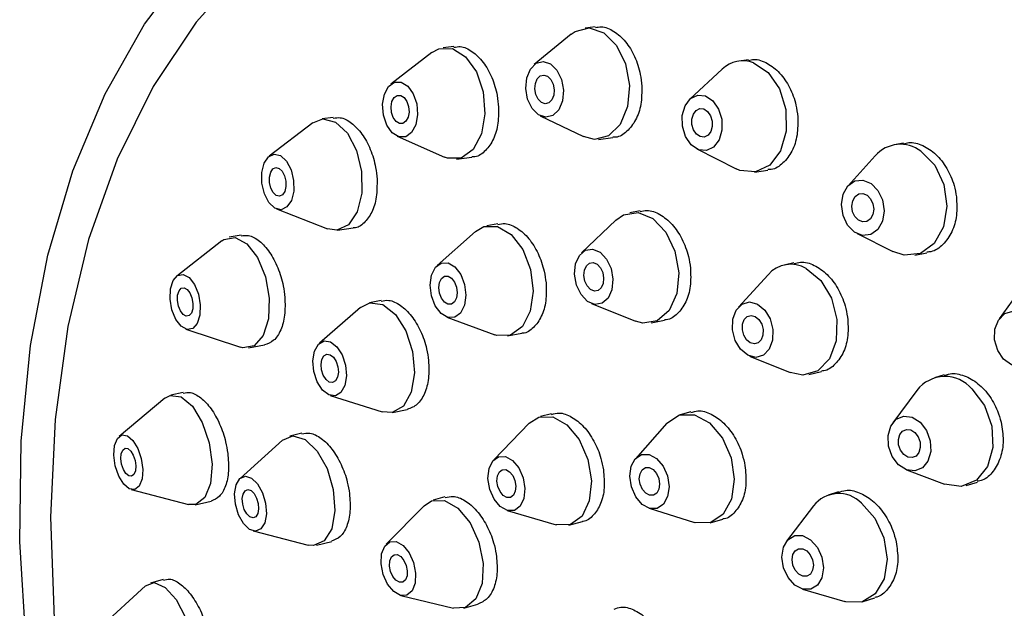
# Model space of a CAD drawing. Units: millimetres. Extents: x 3 to 4997, y 5 to 4995.
# Drawn here: x 4184 to 4214, y 4108 to 4127 of the extents above; entities that cross this region are included whole.
import ezdxf

# ---------------------------------------------------------------- set-up
doc = ezdxf.new("R2010")
doc.units = ezdxf.units.MM

msp = doc.modelspace()

# ---------------------------------------------------------------- linework, layer by layer
at = {"color": 7, "linetype": 'Continuous', "lineweight": 25}
for p, q in [((4201.596, 4126.337), (4201.282, 4126.299)), ((4200.844, 4126.106), (4199.688, 4125.157)), ((4197.178, 4125.723), (4196.847, 4125.683)), ((4196.489, 4125.532), (4195.213, 4124.551)), ((4206.38, 4125.311), (4206.081, 4125.269)), ((4205.56, 4125.013), (4204.551, 4124.08)), ((4193.408, 4123.509), (4193.059, 4123.46)), ((4199.879, 4123.559), (4201.226, 4122.909)), ((4192.77, 4123.336), (4191.409, 4122.303)), ((4195.41, 4122.92), (4196.882, 4122.27)), ((4201.697, 4122.824), (4202.145, 4122.878)), ((4204.769, 4122.526), (4205.996, 4121.906)), ((4211.223, 4122.708), (4210.936, 4122.654)), ((4197.265, 4122.208), (4197.738, 4122.265)), ((4210.34, 4122.31), (4209.495, 4121.379)), ((4206.567, 4121.803), (4206.985, 4121.862)), ((4191.64, 4120.652), (4193.233, 4120.033)), ((4202.994, 4120.596), (4202.672, 4120.534)), ((4193.545, 4119.993), (4194.033, 4120.062)), ((4198.547, 4120.19), (4198.208, 4120.127)), ((4202.242, 4120.304), (4201.168, 4119.279)), ((4190.528, 4119.832), (4190.16, 4119.768)), ((4197.854, 4119.948), (4196.656, 4118.889)), ((4209.774, 4119.884), (4210.896, 4119.32)), ((4189.929, 4119.662), (4188.517, 4118.558)), ((4211.576, 4119.213), (4211.959, 4119.284)), ((4207.803, 4118.972), (4207.495, 4118.902)), ((4206.993, 4118.6), (4206.071, 4117.587)), ((4214.892, 4118.157), (4214.216, 4117.222)), ((4194.903, 4117.797), (4194.546, 4117.723)), ((4201.473, 4117.701), (4202.852, 4117.149)), ((4194.26, 4117.577), (4192.979, 4116.461)), ((4196.959, 4117.277), (4198.46, 4116.725)), ((4203.337, 4117.097), (4203.762, 4117.179)), ((4188.808, 4116.898), (4190.512, 4116.341)), ((4198.855, 4116.687), (4199.305, 4116.772)), ((4190.765, 4116.32), (4191.261, 4116.407)), ((4206.418, 4116.059), (4207.688, 4115.544)), ((4208.271, 4115.489), (4208.664, 4115.578)), ((4212.496, 4115.472), (4212.197, 4115.384)), ((4188.72, 4114.923), (4188.334, 4114.837)), ((4193.317, 4114.831), (4194.937, 4114.316)), ((4211.647, 4114.99), (4210.888, 4113.973)), ((4188.147, 4114.742), (4186.722, 4113.552)), ((4195.257, 4114.296), (4195.723, 4114.393)), ((4200.226, 4114.261), (4199.88, 4114.17)), ((4204.577, 4114.321), (4204.247, 4114.229)), ((4199.535, 4113.963), (4198.423, 4112.824)), ((4203.835, 4113.966), (4202.848, 4112.858)), ((4192.424, 4113.65), (4192.049, 4113.557)), ((4191.819, 4113.431), (4190.498, 4112.237)), ((4211.316, 4112.508), (4212.504, 4112.061)), ((4213.179, 4112.025), (4213.536, 4112.129)), ((4187.094, 4111.895), (4188.891, 4111.427)), ((4209.193, 4111.827), (4208.873, 4111.722)), ((4189.1, 4111.422), (4189.594, 4111.533)), ((4196.899, 4111.663), (4196.534, 4111.559)), ((4196.254, 4111.389), (4195.066, 4110.188)), ((4198.841, 4111.24), (4200.37, 4110.796)), ((4203.277, 4111.311), (4204.694, 4110.87)), ((4208.412, 4111.384), (4207.574, 4110.281)), ((4200.772, 4110.786), (4201.198, 4110.898)), ((4205.182, 4110.857), (4205.583, 4110.968)), ((4190.902, 4110.603), (4192.628, 4110.163)), ((4192.89, 4110.159), (4193.36, 4110.276)), ((4188.098, 4109.089), (4187.696, 4108.975)), ((4187.542, 4108.887), (4186.138, 4107.6)), ((4208.066, 4108.787), (4209.395, 4108.396)), ((4195.519, 4108.588), (4197.161, 4108.19)), ((4209.966, 4108.397), (4210.334, 4108.518)), ((4197.489, 4108.192), (4197.928, 4108.317))]:
    msp.add_line(p, q, dxfattribs=at)
at = {"color": 7, "linetype": 'Continuous', "lineweight": 25, "flags": 128}
for points in [[(4188.41, 4090.394), (4187.04, 4093.683), (4185.886, 4097.025), (4184.958, 4100.387), (4184.266, 4103.738), (4183.816, 4107.045), (4183.613, 4110.276), (4183.658, 4113.4), (4183.951, 4116.387), (4184.489, 4119.208), (4185.268, 4121.837), (4186.279, 4124.247), (4187.513, 4126.416), (4188.958, 4128.322)], [(4190.678, 4128.212), (4189.124, 4126.483), (4187.779, 4124.474), (4186.655, 4122.205), (4185.766, 4119.7), (4185.119, 4116.984), (4184.721, 4114.085), (4184.576, 4111.034), (4184.687, 4107.86), (4185.051, 4104.598), (4185.666, 4101.28), (4186.524, 4097.94), (4187.617, 4094.613), (4188.934, 4091.333), (4190.461, 4088.133)], [(4200.844, 4126.106), (4200.966, 4126.191), (4201.41, 4126.304)], [(4201.41, 4126.304), (4201.866, 4126.152), (4202.264, 4125.757), (4202.545, 4125.181), (4202.665, 4124.51), (4202.606, 4123.847), (4202.377, 4123.293), (4202.013, 4122.932), (4201.57, 4122.819), (4201.226, 4122.909)], [(4196.489, 4125.532), (4196.706, 4125.65), (4197.13, 4125.658), (4197.542, 4125.405), (4197.881, 4124.93), (4198.094, 4124.305), (4198.15, 4123.625), (4198.038, 4122.994), (4197.777, 4122.508), (4197.407, 4122.241), (4196.983, 4122.233), (4196.882, 4122.27)], [(4199.971, 4125.256), (4200.199, 4125.18), (4200.398, 4124.983), (4200.538, 4124.695), (4200.598, 4124.359), (4200.569, 4124.028), (4200.454, 4123.751), (4200.273, 4123.57), (4200.051, 4123.514), (4199.823, 4123.59), (4199.623, 4123.787), (4199.483, 4124.076), (4199.423, 4124.411), (4199.453, 4124.742), (4199.567, 4125.019), (4199.749, 4125.2), (4199.971, 4125.256)], [(4206.54, 4125.216), (4206.997, 4124.912), (4207.352, 4124.399), (4207.551, 4123.754), (4207.563, 4123.076), (4207.386, 4122.468), (4207.048, 4122.023), (4206.599, 4121.808), (4206.109, 4121.857), (4205.996, 4121.906)], [(4199.99, 4124.833), (4200.107, 4124.794), (4200.21, 4124.692), (4200.282, 4124.544), (4200.313, 4124.372), (4200.298, 4124.201), (4200.239, 4124.059), (4200.145, 4123.966), (4200.031, 4123.937), (4199.914, 4123.976), (4199.812, 4124.078), (4199.739, 4124.226), (4199.709, 4124.398), (4199.724, 4124.569), (4199.783, 4124.711), (4199.876, 4124.804), (4199.99, 4124.833)], [(4195.322, 4124.61), (4195.534, 4124.614), (4195.74, 4124.488), (4195.909, 4124.25), (4196.016, 4123.938), (4196.043, 4123.598), (4195.988, 4123.282), (4195.857, 4123.039), (4195.672, 4122.905), (4195.46, 4122.902), (4195.254, 4123.028), (4195.084, 4123.266), (4194.978, 4123.578), (4194.95, 4123.918), (4195.006, 4124.233), (4195.136, 4124.477), (4195.322, 4124.61)], [(4195.407, 4124.196), (4195.516, 4124.198), (4195.622, 4124.133), (4195.709, 4124.011), (4195.764, 4123.85), (4195.778, 4123.675), (4195.749, 4123.513), (4195.682, 4123.388), (4195.587, 4123.319), (4195.478, 4123.317), (4195.372, 4123.382), (4195.285, 4123.505), (4195.23, 4123.665), (4195.216, 4123.84), (4195.244, 4124.002), (4195.311, 4124.127), (4195.407, 4124.196)], [(4205.04, 4124.181), (4205.269, 4124.029), (4205.447, 4123.772), (4205.546, 4123.45), (4205.552, 4123.111), (4205.464, 4122.807), (4205.294, 4122.585), (4205.07, 4122.477), (4204.825, 4122.501), (4204.596, 4122.653), (4204.419, 4122.91), (4204.319, 4123.232), (4204.314, 4123.571), (4204.402, 4123.875), (4204.571, 4124.098), (4204.795, 4124.205), (4205.04, 4124.181)], [(4204.988, 4123.773), (4205.106, 4123.695), (4205.197, 4123.563), (4205.248, 4123.397), (4205.251, 4123.223), (4205.206, 4123.066), (4205.119, 4122.952), (4205.003, 4122.897), (4204.877, 4122.909), (4204.76, 4122.987), (4204.668, 4123.119), (4204.617, 4123.285), (4204.614, 4123.459), (4204.66, 4123.616), (4204.747, 4123.73), (4204.862, 4123.785), (4204.988, 4123.773)], [(4192.77, 4123.336), (4193.086, 4123.463), (4193.483, 4123.365), (4193.852, 4123.018), (4194.138, 4122.475), (4194.296, 4121.817), (4194.303, 4121.146), (4194.157, 4120.563), (4193.881, 4120.157), (4193.517, 4119.99), (4193.233, 4120.033)], [(4191.385, 4122.283), (4191.567, 4122.367), (4191.765, 4122.318), (4191.95, 4122.145), (4192.092, 4121.873), (4192.172, 4121.544), (4192.175, 4121.208), (4192.102, 4120.917), (4191.964, 4120.714), (4191.782, 4120.63), (4191.584, 4120.679), (4191.399, 4120.853), (4191.256, 4121.124), (4191.177, 4121.453), (4191.174, 4121.789), (4191.247, 4122.08), (4191.385, 4122.283)], [(4211.772, 4122.455), (4212.201, 4122.018), (4212.486, 4121.416), (4212.584, 4120.74), (4212.479, 4120.094), (4212.189, 4119.576), (4211.756, 4119.265), (4211.247, 4119.207), (4210.896, 4119.32)], [(4191.525, 4121.902), (4191.619, 4121.945), (4191.721, 4121.92), (4191.816, 4121.831), (4191.889, 4121.691), (4191.93, 4121.522), (4191.932, 4121.349), (4191.894, 4121.199), (4191.823, 4121.095), (4191.73, 4121.052), (4191.628, 4121.077), (4191.533, 4121.166), (4191.459, 4121.306), (4191.419, 4121.475), (4191.417, 4121.648), (4191.454, 4121.798), (4191.525, 4121.902)], [(4210.212, 4121.452), (4210.426, 4121.233), (4210.568, 4120.932), (4210.617, 4120.595), (4210.565, 4120.272), (4210.42, 4120.013), (4210.203, 4119.857), (4209.949, 4119.828), (4209.695, 4119.931), (4209.481, 4120.149), (4209.338, 4120.45), (4209.289, 4120.788), (4209.342, 4121.111), (4209.487, 4121.37), (4209.703, 4121.526), (4209.958, 4121.554), (4210.212, 4121.452)], [(4210.086, 4121.082), (4210.196, 4120.97), (4210.27, 4120.815), (4210.295, 4120.642), (4210.268, 4120.475), (4210.193, 4120.342), (4210.082, 4120.262), (4209.951, 4120.247), (4209.821, 4120.3), (4209.71, 4120.413), (4209.637, 4120.567), (4209.612, 4120.741), (4209.639, 4120.907), (4209.713, 4121.04), (4209.825, 4121.12), (4209.956, 4121.135), (4210.086, 4121.082)], [(4202.242, 4120.304), (4202.478, 4120.469), (4202.931, 4120.541)], [(4202.931, 4120.541), (4203.395, 4120.35), (4203.8, 4119.926), (4204.083, 4119.332), (4204.203, 4118.66), (4204.14, 4118.012), (4203.904, 4117.485), (4203.531, 4117.162), (4203.078, 4117.09), (4202.852, 4117.149)], [(4197.854, 4119.948), (4198.111, 4120.101), (4198.54, 4120.109), (4198.968, 4119.859), (4199.33, 4119.387), (4199.57, 4118.766), (4199.652, 4118.091), (4199.563, 4117.463), (4199.318, 4116.979), (4198.952, 4116.713), (4198.523, 4116.704), (4198.46, 4116.725)], [(4189.929, 4119.662), (4189.989, 4119.703), (4190.341, 4119.766), (4190.711, 4119.566), (4191.044, 4119.134), (4191.288, 4118.537), (4191.406, 4117.864), (4191.381, 4117.219), (4191.215, 4116.7), (4190.936, 4116.385), (4190.584, 4116.322), (4190.512, 4116.341)], [(4201.512, 4119.397), (4201.744, 4119.301), (4201.947, 4119.089), (4202.089, 4118.792), (4202.148, 4118.456), (4202.117, 4118.132), (4201.999, 4117.869), (4201.813, 4117.707), (4201.586, 4117.671), (4201.354, 4117.767), (4201.152, 4117.979), (4201.01, 4118.276), (4200.95, 4118.612), (4200.982, 4118.936), (4201.1, 4119.199), (4201.286, 4119.361), (4201.512, 4119.397)], [(4196.785, 4118.965), (4196.999, 4118.969), (4197.213, 4118.844), (4197.394, 4118.608), (4197.514, 4118.298), (4197.555, 4117.96), (4197.511, 4117.646), (4197.388, 4117.404), (4197.206, 4117.271), (4196.991, 4117.267), (4196.777, 4117.392), (4196.596, 4117.628), (4196.476, 4117.938), (4196.435, 4118.276), (4196.479, 4118.59), (4196.602, 4118.832), (4196.785, 4118.965)], [(4201.53, 4118.978), (4201.65, 4118.929), (4201.754, 4118.819), (4201.827, 4118.667), (4201.857, 4118.494), (4201.841, 4118.327), (4201.781, 4118.192), (4201.685, 4118.109), (4201.568, 4118.09), (4201.449, 4118.139), (4201.345, 4118.248), (4201.272, 4118.401), (4201.241, 4118.574), (4201.257, 4118.741), (4201.318, 4118.876), (4201.414, 4118.959), (4201.53, 4118.978)], [(4188.407, 4118.422), (4188.547, 4118.579), (4188.723, 4118.61), (4188.908, 4118.51), (4189.074, 4118.294), (4189.196, 4117.996), (4189.256, 4117.659), (4189.243, 4117.337), (4189.16, 4117.077), (4189.02, 4116.92), (4188.844, 4116.889), (4188.659, 4116.989), (4188.493, 4117.204), (4188.371, 4117.503), (4188.312, 4117.839), (4188.325, 4118.162), (4188.407, 4118.422)], [(4196.887, 4118.554), (4196.997, 4118.556), (4197.107, 4118.491), (4197.2, 4118.37), (4197.262, 4118.21), (4197.283, 4118.037), (4197.26, 4117.875), (4197.197, 4117.751), (4197.103, 4117.682), (4196.993, 4117.68), (4196.883, 4117.745), (4196.79, 4117.866), (4196.728, 4118.026), (4196.707, 4118.199), (4196.73, 4118.361), (4196.793, 4118.485), (4196.887, 4118.554)], [(4208.187, 4118.795), (4208.639, 4118.423), (4208.975, 4117.863), (4209.145, 4117.202), (4209.123, 4116.54), (4208.912, 4115.978), (4208.545, 4115.601), (4208.076, 4115.466), (4207.688, 4115.544)], [(4188.59, 4118.095), (4188.662, 4118.176), (4188.753, 4118.192), (4188.848, 4118.141), (4188.933, 4118.03), (4188.996, 4117.876), (4189.026, 4117.703), (4189.02, 4117.537), (4188.977, 4117.404), (4188.905, 4117.323), (4188.815, 4117.307), (4188.72, 4117.358), (4188.634, 4117.469), (4188.572, 4117.623), (4188.541, 4117.796), (4188.548, 4117.961), (4188.59, 4118.095)], [(4194.26, 4117.577), (4194.55, 4117.724), (4194.954, 4117.669), (4195.35, 4117.362), (4195.678, 4116.849), (4195.888, 4116.208), (4195.947, 4115.537), (4195.848, 4114.937), (4195.604, 4114.502), (4195.253, 4114.295), (4194.937, 4114.316)], [(4206.668, 4117.684), (4206.894, 4117.498), (4207.062, 4117.218), (4207.147, 4116.888), (4207.136, 4116.557), (4207.031, 4116.276), (4206.847, 4116.087), (4206.612, 4116.02), (4206.363, 4116.084), (4206.138, 4116.271), (4205.969, 4116.55), (4205.884, 4116.881), (4205.895, 4117.212), (4206.001, 4117.493), (4206.185, 4117.681), (4206.419, 4117.749), (4206.668, 4117.684)], [(4206.594, 4117.296), (4206.71, 4117.2), (4206.797, 4117.056), (4206.841, 4116.886), (4206.835, 4116.716), (4206.781, 4116.571), (4206.686, 4116.474), (4206.566, 4116.44), (4206.437, 4116.473), (4206.321, 4116.569), (4206.235, 4116.712), (4206.191, 4116.882), (4206.197, 4117.053), (4206.251, 4117.197), (4206.346, 4117.294), (4206.466, 4117.329), (4206.594, 4117.296)], [(4215.159, 4117.24), (4215.345, 4116.968), (4215.442, 4116.641), (4215.434, 4116.308), (4215.323, 4116.019), (4215.126, 4115.82), (4214.873, 4115.739), (4214.602, 4115.79), (4214.355, 4115.964), (4214.169, 4116.236), (4214.073, 4116.563), (4214.08, 4116.897), (4214.191, 4117.185), (4214.388, 4117.385), (4214.641, 4117.465), (4214.912, 4117.415), (4215.159, 4117.24)], [(4192.948, 4116.431), (4193.123, 4116.534), (4193.325, 4116.507), (4193.523, 4116.353), (4193.687, 4116.097), (4193.792, 4115.776), (4193.822, 4115.441), (4193.772, 4115.141), (4193.65, 4114.923), (4193.475, 4114.82), (4193.273, 4114.847), (4193.075, 4115.001), (4192.911, 4115.258), (4192.806, 4115.578), (4192.776, 4115.914), (4192.826, 4116.213), (4192.948, 4116.431)], [(4193.118, 4116.065), (4193.209, 4116.118), (4193.313, 4116.104), (4193.415, 4116.025), (4193.499, 4115.893), (4193.553, 4115.728), (4193.568, 4115.556), (4193.542, 4115.402), (4193.48, 4115.29), (4193.39, 4115.236), (4193.286, 4115.251), (4193.184, 4115.33), (4193.099, 4115.461), (4193.045, 4115.626), (4193.03, 4115.799), (4193.056, 4115.953), (4193.118, 4116.065)], [(4188.147, 4114.742), (4188.314, 4114.832), (4188.656, 4114.789), (4189.007, 4114.493), (4189.314, 4113.989), (4189.53, 4113.355), (4189.622, 4112.686), (4189.576, 4112.085), (4189.4, 4111.643), (4189.12, 4111.427), (4188.891, 4111.427)], [(4213.365, 4115.034), (4213.759, 4114.515), (4213.989, 4113.873), (4214.021, 4113.206), (4213.85, 4112.614), (4213.502, 4112.189), (4213.031, 4111.994), (4212.507, 4112.059), (4212.504, 4112.061)], [(4203.835, 4113.966), (4204.227, 4114.224), (4204.695, 4114.227)], [(4204.695, 4114.227), (4205.166, 4113.974), (4205.568, 4113.503), (4205.84, 4112.886), (4205.94, 4112.217), (4205.855, 4111.597), (4205.595, 4111.122), (4205.202, 4110.862), (4204.734, 4110.859), (4204.694, 4110.87)], [(4199.535, 4113.963), (4199.83, 4114.155), (4200.265, 4114.165), (4200.709, 4113.918), (4201.095, 4113.452), (4201.364, 4112.837), (4201.475, 4112.168), (4201.41, 4111.546), (4201.181, 4111.066), (4200.821, 4110.801), (4200.386, 4110.791), (4200.37, 4110.796)], [(4211.747, 4113.995), (4211.944, 4113.736), (4212.059, 4113.415), (4212.075, 4113.081), (4211.989, 4112.785), (4211.816, 4112.573), (4211.58, 4112.475), (4211.318, 4112.508), (4211.07, 4112.666), (4210.873, 4112.925), (4210.758, 4113.246), (4210.742, 4113.58), (4210.827, 4113.876), (4211.001, 4114.088), (4211.237, 4114.186), (4211.499, 4114.153), (4211.747, 4113.995)], [(4186.577, 4113.268), (4186.665, 4113.489), (4186.805, 4113.597), (4186.976, 4113.575), (4187.152, 4113.427), (4187.305, 4113.176), (4187.413, 4112.859), (4187.459, 4112.524), (4187.436, 4112.224), (4187.348, 4112.002), (4187.208, 4111.894), (4187.037, 4111.916), (4186.862, 4112.064), (4186.708, 4112.316), (4186.6, 4112.633), (4186.554, 4112.967), (4186.577, 4113.268)], [(4211.583, 4113.672), (4211.684, 4113.539), (4211.743, 4113.374), (4211.751, 4113.202), (4211.707, 4113.05), (4211.618, 4112.941), (4211.497, 4112.891), (4211.362, 4112.907), (4211.234, 4112.989), (4211.133, 4113.122), (4211.074, 4113.287), (4211.066, 4113.459), (4211.11, 4113.611), (4211.199, 4113.72), (4211.32, 4113.77), (4211.455, 4113.754), (4211.583, 4113.672)], [(4191.819, 4113.431), (4192.15, 4113.571), (4192.534, 4113.454), (4192.909, 4113.095), (4193.216, 4112.547), (4193.41, 4111.894), (4193.461, 4111.236), (4193.361, 4110.672), (4193.125, 4110.289), (4192.789, 4110.145), (4192.628, 4110.163)], [(4186.786, 4113.014), (4186.831, 4113.128), (4186.903, 4113.184), (4186.991, 4113.172), (4187.081, 4113.096), (4187.16, 4112.967), (4187.216, 4112.804), (4187.239, 4112.632), (4187.228, 4112.477), (4187.182, 4112.363), (4187.11, 4112.308), (4187.022, 4112.319), (4186.932, 4112.395), (4186.853, 4112.525), (4186.798, 4112.688), (4186.774, 4112.86), (4186.786, 4113.014)], [(4203.278, 4112.989), (4203.513, 4112.862), (4203.714, 4112.627), (4203.85, 4112.319), (4203.9, 4111.984), (4203.857, 4111.674), (4203.728, 4111.436), (4203.531, 4111.307), (4203.297, 4111.305), (4203.062, 4111.431), (4202.861, 4111.667), (4202.725, 4111.975), (4202.675, 4112.31), (4202.717, 4112.62), (4202.847, 4112.858), (4203.044, 4112.987), (4203.278, 4112.989)], [(4198.571, 4112.919), (4198.788, 4112.924), (4199.011, 4112.801), (4199.203, 4112.568), (4199.338, 4112.26), (4199.393, 4111.926), (4199.361, 4111.615), (4199.246, 4111.375), (4199.067, 4111.242), (4198.849, 4111.237), (4198.627, 4111.361), (4198.434, 4111.594), (4198.3, 4111.901), (4198.244, 4112.236), (4198.276, 4112.547), (4198.391, 4112.787), (4198.571, 4112.919)], [(4198.691, 4112.512), (4198.803, 4112.515), (4198.917, 4112.451), (4199.017, 4112.331), (4199.086, 4112.173), (4199.114, 4112.001), (4199.098, 4111.841), (4199.039, 4111.718), (4198.946, 4111.649), (4198.834, 4111.647), (4198.72, 4111.71), (4198.621, 4111.83), (4198.552, 4111.988), (4198.523, 4112.16), (4198.54, 4112.32), (4198.599, 4112.444), (4198.691, 4112.512)], [(4203.282, 4112.58), (4203.403, 4112.515), (4203.507, 4112.394), (4203.577, 4112.235), (4203.603, 4112.063), (4203.581, 4111.904), (4203.514, 4111.781), (4203.413, 4111.715), (4203.292, 4111.714), (4203.171, 4111.779), (4203.068, 4111.9), (4202.998, 4112.059), (4202.972, 4112.231), (4202.994, 4112.39), (4203.061, 4112.512), (4203.162, 4112.579), (4203.282, 4112.58)], [(4190.377, 4112.043), (4190.495, 4112.235), (4190.663, 4112.307), (4190.855, 4112.249), (4191.043, 4112.069), (4191.196, 4111.795), (4191.293, 4111.468), (4191.319, 4111.139), (4191.269, 4110.858), (4191.151, 4110.666), (4190.983, 4110.594), (4190.791, 4110.652), (4190.603, 4110.832), (4190.45, 4111.106), (4190.353, 4111.433), (4190.327, 4111.762), (4190.377, 4112.043)], [(4190.594, 4111.755), (4190.654, 4111.854), (4190.741, 4111.891), (4190.84, 4111.861), (4190.936, 4111.768), (4191.015, 4111.628), (4191.065, 4111.46), (4191.078, 4111.29), (4191.052, 4111.146), (4190.991, 4111.047), (4190.905, 4111.01), (4190.806, 4111.04), (4190.71, 4111.133), (4190.631, 4111.273), (4190.581, 4111.441), (4190.568, 4111.611), (4190.594, 4111.755)], [(4196.254, 4111.389), (4196.479, 4111.54), (4196.882, 4111.557), (4197.305, 4111.318), (4197.683, 4110.859), (4197.959, 4110.25), (4198.091, 4109.584), (4198.059, 4108.963), (4197.867, 4108.481), (4197.545, 4108.211), (4197.161, 4108.19)], [(4209.911, 4111.474), (4210.333, 4111.001), (4210.616, 4110.385), (4210.718, 4109.719), (4210.621, 4109.104), (4210.342, 4108.636), (4209.922, 4108.384), (4209.426, 4108.387), (4209.395, 4108.396)], [(4195.017, 4110.129), (4195.178, 4110.264), (4195.38, 4110.272), (4195.591, 4110.152), (4195.78, 4109.923), (4195.918, 4109.618), (4195.984, 4109.286), (4195.968, 4108.975), (4195.872, 4108.734), (4195.711, 4108.599), (4195.51, 4108.591), (4195.298, 4108.71), (4195.109, 4108.94), (4194.971, 4109.244), (4194.905, 4109.577), (4194.921, 4109.888), (4195.017, 4110.129)], [(4208.324, 4110.326), (4208.535, 4110.089), (4208.677, 4109.781), (4208.727, 4109.448), (4208.679, 4109.141), (4208.539, 4108.907), (4208.329, 4108.781), (4208.081, 4108.782), (4207.833, 4108.911), (4207.622, 4109.148), (4207.48, 4109.456), (4207.429, 4109.789), (4207.477, 4110.096), (4207.617, 4110.33), (4207.827, 4110.456), (4208.075, 4110.455), (4208.324, 4110.326)], [(4208.204, 4109.982), (4208.313, 4109.861), (4208.386, 4109.702), (4208.412, 4109.531), (4208.387, 4109.373), (4208.315, 4109.252), (4208.207, 4109.188), (4208.08, 4109.188), (4207.952, 4109.255), (4207.843, 4109.376), (4207.771, 4109.535), (4207.744, 4109.706), (4207.769, 4109.864), (4207.841, 4109.985), (4207.949, 4110.049), (4208.077, 4110.048), (4208.204, 4109.982)], [(4195.225, 4109.79), (4195.308, 4109.859), (4195.411, 4109.864), (4195.52, 4109.802), (4195.617, 4109.684), (4195.688, 4109.528), (4195.722, 4109.356), (4195.714, 4109.197), (4195.665, 4109.073), (4195.582, 4109.003), (4195.478, 4108.999), (4195.369, 4109.061), (4195.272, 4109.179), (4195.201, 4109.335), (4195.167, 4109.506), (4195.175, 4109.666), (4195.225, 4109.79)], [(4187.542, 4108.887), (4187.815, 4108.988), (4188.155, 4108.842), (4188.498, 4108.461), (4188.792, 4107.902), (4188.992, 4107.249), (4189.067, 4106.603), (4189.007, 4106.062), (4188.819, 4105.708), (4188.534, 4105.595), (4188.476, 4105.602)]]:
    msp.add_lwpolyline(points, dxfattribs=at)
at = {"color": 7, "linetype": 'Continuous', "lineweight": 25}
for centre, radius, start, end in [((4206.212, 4124.332), 0.943, 69.6652, 133.7255), ((4211.133, 4121.616), 1.054, 52.6804, 138.8414), ((4207.709, 4117.973), 0.951, 59.8053, 138.7667), ((4212.524, 4114.318), 1.105, 40.3794, 142.5046), ((4209.201, 4110.768), 1.001, 44.8561, 142.0572)]:
    msp.add_arc(centre, radius, start, end, dxfattribs=at)
for points, knots in [([(4223.709, 4125.372), (4223.32, 4125.767), (4222.19, 4126.917), (4220.214, 4128.58), (4217.812, 4130.354), (4215.35, 4131.857), (4212.855, 4133.087), (4210.349, 4134.025), (4207.854, 4134.662), (4205.399, 4134.987), (4203.006, 4135.003), (4200.712, 4134.692), (4198.877, 4134.23), (4197.865, 4133.764), (4197.534, 4133.611)], [0, 0, 0, 0, 0.0480415, 0.1397301, 0.2315366, 0.3234351, 0.4153435, 0.5071213, 0.5985771, 0.6894747, 0.779582, 0.8687521, 0.9570027, 1, 1, 1, 1]), ([(4201.599, 4126.312), (4201.659, 4126.325), (4201.847, 4126.364), (4202.184, 4126.217), (4202.551, 4125.898), (4202.841, 4125.423), (4203.006, 4124.928), (4203.038, 4124.611), (4203.05, 4124.489)], [0, 0, 0, 0, 0.092689, 0.288563, 0.484459, 0.680538, 0.876882, 1, 1, 1, 1]), ([(4197.18, 4125.698), (4197.246, 4125.71), (4197.432, 4125.744), (4197.758, 4125.584), (4198.105, 4125.251), (4198.379, 4124.767), (4198.534, 4124.267), (4198.563, 4123.95), (4198.575, 4123.828)], [0, 0, 0, 0, 0.1044401, 0.2976111, 0.4909333, 0.6845082, 0.8783274, 1, 1, 1, 1]), ([(4206.384, 4125.287), (4206.44, 4125.301), (4206.63, 4125.347), (4206.978, 4125.219), (4207.369, 4124.918), (4207.683, 4124.457), (4207.866, 4123.969), (4207.906, 4123.654), (4207.921, 4123.532)], [0, 0, 0, 0, 0.083528, 0.281633, 0.479616, 0.677654, 0.8759, 1, 1, 1, 1]), ([(4203.05, 4124.489), (4203.049, 4124.296), (4203.046, 4123.909), (4202.873, 4123.408), (4202.595, 4123.057), (4202.333, 4122.882), (4202.173, 4122.893), (4202.144, 4122.894)], [0, 0, 0, 0, 0.237491, 0.474987, 0.71232, 0.949332, 1, 1, 1, 1]), ([(4198.575, 4123.828), (4198.572, 4123.636), (4198.568, 4123.252), (4198.403, 4122.76), (4198.139, 4122.424), (4197.898, 4122.262), (4197.755, 4122.276), (4197.737, 4122.277)], [0, 0, 0, 0, 0.241362, 0.482734, 0.723874, 0.964706, 1, 1, 1, 1]), ([(4193.411, 4123.485), (4193.482, 4123.497), (4193.666, 4123.528), (4193.986, 4123.356), (4194.317, 4123.013), (4194.581, 4122.524), (4194.733, 4122.022), (4194.765, 4121.705), (4194.777, 4121.583)], [0, 0, 0, 0, 0.118103, 0.308279, 0.498688, 0.68935, 0.880173, 1, 1, 1, 1]), ([(4207.921, 4123.532), (4207.924, 4123.338), (4207.929, 4122.949), (4207.758, 4122.437), (4207.474, 4122.069), (4207.196, 4121.878), (4207.02, 4121.881), (4206.983, 4121.881)], [0, 0, 0, 0, 0.234551, 0.469103, 0.703606, 0.937866, 1, 1, 1, 1]), ([(4211.228, 4122.685), (4211.281, 4122.7), (4211.471, 4122.758), (4211.833, 4122.652), (4212.251, 4122.378), (4212.595, 4121.937), (4212.803, 4121.461), (4212.857, 4121.147), (4212.878, 4121.026)], [0, 0, 0, 0, 0.0772197, 0.276958, 0.4764609, 0.6758656, 0.875352, 1, 1, 1, 1]), ([(4194.777, 4121.583), (4194.777, 4121.393), (4194.778, 4121.012), (4194.628, 4120.528), (4194.382, 4120.206), (4194.166, 4120.052), (4194.041, 4120.067), (4194.033, 4120.068)], [0, 0, 0, 0, 0.246076, 0.492162, 0.73801, 0.983646, 1, 1, 1, 1]), ([(4212.878, 4121.026), (4212.889, 4120.832), (4212.909, 4120.443), (4212.753, 4119.917), (4212.473, 4119.528), (4212.187, 4119.316), (4211.999, 4119.307), (4211.956, 4119.305)], [0, 0, 0, 0, 0.232531, 0.465058, 0.697667, 0.930188, 1, 1, 1, 1]), ([(4202.999, 4120.572), (4203.069, 4120.589), (4203.266, 4120.638), (4203.621, 4120.502), (4204.005, 4120.195), (4204.318, 4119.731), (4204.505, 4119.244), (4204.552, 4118.929), (4204.569, 4118.808)], [0, 0, 0, 0, 0.106711, 0.299696, 0.492667, 0.685732, 0.878956, 1, 1, 1, 1]), ([(4198.551, 4120.167), (4198.625, 4120.183), (4198.82, 4120.225), (4199.165, 4120.073), (4199.528, 4119.749), (4199.823, 4119.275), (4199.998, 4118.781), (4200.041, 4118.467), (4200.057, 4118.346)], [0, 0, 0, 0, 0.117421, 0.307949, 0.498567, 0.689343, 0.880274, 1, 1, 1, 1]), ([(4190.531, 4119.812), (4190.607, 4119.824), (4190.79, 4119.852), (4191.106, 4119.671), (4191.429, 4119.321), (4191.69, 4118.828), (4191.846, 4118.326), (4191.884, 4118.012), (4191.898, 4117.891)], [0, 0, 0, 0, 0.132807, 0.319883, 0.507213, 0.694731, 0.882289, 1, 1, 1, 1]), ([(4207.808, 4118.947), (4207.875, 4118.967), (4208.073, 4119.027), (4208.441, 4118.914), (4208.849, 4118.631), (4209.189, 4118.186), (4209.398, 4117.708), (4209.455, 4117.395), (4209.477, 4117.275)], [0, 0, 0, 0, 0.098464, 0.293439, 0.488294, 0.683132, 0.878062, 1, 1, 1, 1]), ([(4204.569, 4118.808), (4204.576, 4118.616), (4204.591, 4118.231), (4204.44, 4117.725), (4204.175, 4117.369), (4203.93, 4117.188), (4203.779, 4117.191), (4203.761, 4117.191)], [0, 0, 0, 0, 0.241957, 0.483917, 0.725791, 0.967465, 1, 1, 1, 1]), ([(4200.057, 4118.346), (4200.063, 4118.154), (4200.074, 4117.772), (4199.928, 4117.277), (4199.675, 4116.938), (4199.449, 4116.77), (4199.314, 4116.778), (4199.305, 4116.778)], [0, 0, 0, 0, 0.245727, 0.491459, 0.737043, 0.982425, 1, 1, 1, 1]), ([(4191.898, 4117.891), (4191.903, 4117.702), (4191.913, 4117.323), (4191.782, 4116.856), (4191.564, 4116.516), (4191.361, 4116.445), (4191.261, 4116.409)], [0, 0, 0, 0, 0.251462, 0.502932, 0.75422, 1, 1, 1, 1]), ([(4194.907, 4117.776), (4194.986, 4117.792), (4195.178, 4117.83), (4195.516, 4117.665), (4195.865, 4117.332), (4196.151, 4116.852), (4196.324, 4116.356), (4196.369, 4116.043), (4196.386, 4115.922)], [0, 0, 0, 0, 0.130012, 0.31779, 0.505721, 0.693807, 0.88198, 1, 1, 1, 1]), ([(4209.477, 4117.275), (4209.49, 4117.082), (4209.516, 4116.695), (4209.373, 4116.177), (4209.108, 4115.8), (4208.851, 4115.6), (4208.687, 4115.594), (4208.662, 4115.593)], [0, 0, 0, 0, 0.239125, 0.478249, 0.717387, 0.956417, 1, 1, 1, 1]), ([(4196.386, 4115.922), (4196.394, 4115.732), (4196.41, 4115.352), (4196.277, 4114.874), (4196.048, 4114.519), (4195.831, 4114.435), (4195.723, 4114.393)], [0, 0, 0, 0, 0.250345, 0.500696, 0.750898, 1, 1, 1, 1]), ([(4212.503, 4115.452), (4212.544, 4115.47), (4212.715, 4115.546), (4213.071, 4115.486), (4213.51, 4115.268), (4213.896, 4114.871), (4214.153, 4114.422), (4214.241, 4114.116), (4214.275, 4113.998)], [0, 0, 0, 0, 0.063241, 0.266031, 0.468644, 0.671116, 0.873542, 1, 1, 1, 1]), ([(4188.723, 4114.904), (4188.796, 4114.918), (4188.969, 4114.951), (4189.279, 4114.777), (4189.6, 4114.436), (4189.872, 4113.951), (4190.044, 4113.455), (4190.095, 4113.143), (4190.114, 4113.023)], [0, 0, 0, 0, 0.135677, 0.32228, 0.509104, 0.696023, 0.882866, 1, 1, 1, 1]), ([(4200.231, 4114.239), (4200.308, 4114.26), (4200.504, 4114.315), (4200.861, 4114.182), (4201.242, 4113.88), (4201.564, 4113.424), (4201.768, 4112.941), (4201.828, 4112.63), (4201.851, 4112.51)], [0, 0, 0, 0, 0.122015, 0.311681, 0.50139, 0.691178, 0.881049, 1, 1, 1, 1]), ([(4204.583, 4114.297), (4204.656, 4114.321), (4204.853, 4114.384), (4205.22, 4114.271), (4205.622, 4113.989), (4205.963, 4113.547), (4206.181, 4113.072), (4206.247, 4112.762), (4206.273, 4112.642)], [0, 0, 0, 0, 0.1116049, 0.3036349, 0.4956327, 0.6876559, 0.8797512, 1, 1, 1, 1]), ([(4214.275, 4113.998), (4214.306, 4113.805), (4214.369, 4113.419), (4214.274, 4112.874), (4214.044, 4112.448), (4213.777, 4112.195), (4213.583, 4112.161), (4213.531, 4112.152)], [0, 0, 0, 0, 0.2285009, 0.4569969, 0.6856089, 0.914277, 1, 1, 1, 1]), ([(4192.428, 4113.633), (4192.511, 4113.649), (4192.702, 4113.685), (4193.037, 4113.513), (4193.379, 4113.174), (4193.665, 4112.693), (4193.845, 4112.199), (4193.897, 4111.888), (4193.917, 4111.768)], [0, 0, 0, 0, 0.143283, 0.328277, 0.513426, 0.698667, 0.883898, 1, 1, 1, 1]), ([(4190.114, 4113.023), (4190.129, 4112.835), (4190.157, 4112.458), (4190.057, 4111.99), (4189.87, 4111.649), (4189.684, 4111.573), (4189.593, 4111.536)], [0, 0, 0, 0, 0.2524693, 0.5049435, 0.7573282, 1, 1, 1, 1]), ([(4201.851, 4112.51), (4201.868, 4112.319), (4201.9, 4111.938), (4201.782, 4111.436), (4201.548, 4111.084), (4201.334, 4110.903), (4201.203, 4110.902), (4201.197, 4110.902)], [0, 0, 0, 0, 0.247289, 0.49458, 0.741796, 0.988902, 1, 1, 1, 1]), ([(4206.273, 4112.642), (4206.292, 4112.45), (4206.331, 4112.067), (4206.212, 4111.553), (4205.972, 4111.181), (4205.742, 4110.985), (4205.596, 4110.978), (4205.582, 4110.977)], [0, 0, 0, 0, 0.243547, 0.487095, 0.730618, 0.974052, 1, 1, 1, 1]), ([(4193.917, 4111.768), (4193.93, 4111.58), (4193.957, 4111.203), (4193.846, 4110.734), (4193.645, 4110.395), (4193.45, 4110.319), (4193.357, 4110.283)], [0, 0, 0, 0, 0.255508, 0.51102, 0.766441, 1, 1, 1, 1]), ([(4209.2, 4111.804), (4209.269, 4111.83), (4209.465, 4111.907), (4209.842, 4111.822), (4210.268, 4111.57), (4210.639, 4111.151), (4210.882, 4110.691), (4210.963, 4110.383), (4210.995, 4110.265)], [0, 0, 0, 0, 0.104444, 0.298155, 0.491782, 0.685357, 0.878936, 1, 1, 1, 1]), ([(4196.903, 4111.643), (4196.985, 4111.664), (4197.179, 4111.714), (4197.531, 4111.569), (4197.899, 4111.256), (4198.213, 4110.793), (4198.414, 4110.309), (4198.476, 4109.999), (4198.5, 4109.879)], [0, 0, 0, 0, 0.134616, 0.321543, 0.508553, 0.695639, 0.882761, 1, 1, 1, 1]), ([(4210.995, 4110.265), (4211.022, 4110.073), (4211.077, 4109.691), (4210.976, 4109.164), (4210.743, 4108.769), (4210.509, 4108.552), (4210.352, 4108.533), (4210.331, 4108.53)], [0, 0, 0, 0, 0.2410409, 0.4820797, 0.7231647, 0.9642469, 1, 1, 1, 1]), ([(4198.5, 4109.879), (4198.519, 4109.69), (4198.556, 4109.311), (4198.449, 4108.827), (4198.241, 4108.462), (4198.031, 4108.366), (4197.927, 4108.319)], [0, 0, 0, 0, 0.252017, 0.504037, 0.755983, 1, 1, 1, 1]), ([(4188.103, 4109.068), (4188.166, 4109.085), (4188.321, 4109.129), (4188.62, 4108.979), (4188.946, 4108.66), (4189.237, 4108.194), (4189.434, 4107.71), (4189.505, 4107.401), (4189.532, 4107.282)], [0, 0, 0, 0, 0.127372, 0.315942, 0.504667, 0.693387, 0.881942, 1, 1, 1, 1]), ([(4202.187, 4108.164), (4202.256, 4108.191), (4202.44, 4108.261), (4202.798, 4108.164), (4203.198, 4107.898), (4203.552, 4107.471), (4203.79, 4107.007), (4203.874, 4106.701), (4203.906, 4106.583)], [0, 0, 0, 0, 0.113882, 0.305394, 0.496919, 0.688471, 0.880053, 1, 1, 1, 1])]:
    msp.add_open_spline(points, degree=3, knots=knots, dxfattribs=at)

doc.saveas('drawing.dxf')
